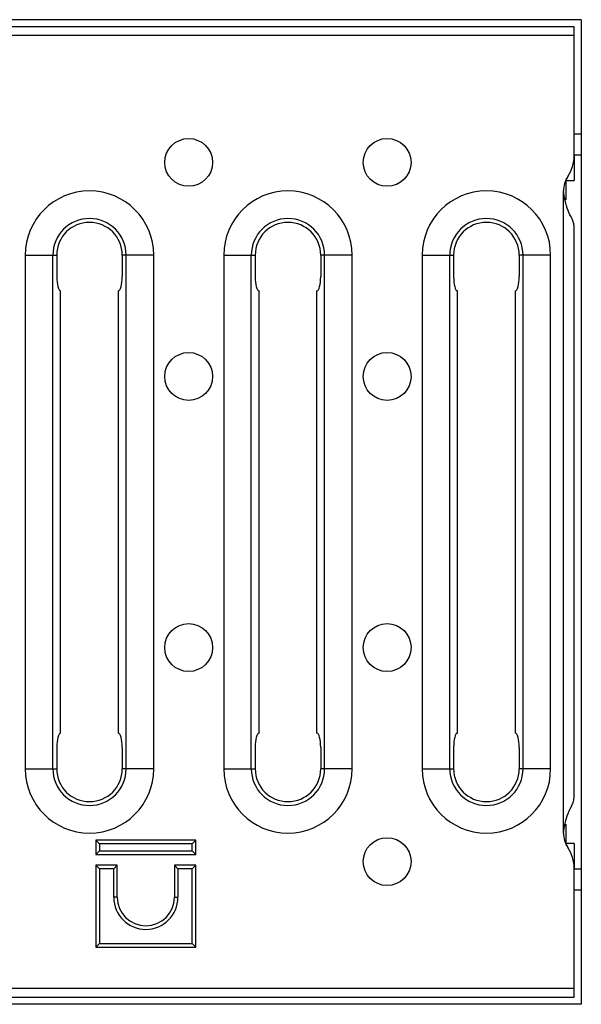
# Model space of a CAD drawing. Units: millimetres. Extents: x 40 to 2075, y -24 to 1455.
# Drawn here: x 1139 to 1218, y 706 to 844 of the extents above; entities that cross this region are included whole.
import ezdxf

# ---------------------------------------------------------------- set-up
doc = ezdxf.new("R2010")
doc.units = ezdxf.units.MM
doc.header["$LTSCALE"] = 5
doc.linetypes.add('SLD-Solid', pattern=[0])

msp = doc.modelspace()

# ---------------------------------------------------------------- linework, layer by layer
at = {"color": 7, "linetype": 'SLD-Solid', "lineweight": 25}
for p, q in [((1217.745, 843.963), (217.745, 843.963)), ((1217.745, 843.963), (1217.745, 827.963)), ((1216.745, 842.963), (218.745, 842.963)), ((1216.745, 841.763), (1216.745, 842.963)), ((1216.745, 841.763), (218.745, 841.763)), ((1216.745, 824.963), (1216.745, 841.763)), ((1217.745, 827.963), (1217.745, 824.963)), ((1216.745, 824.963), (1216.745, 821.432)), ((1217.745, 824.963), (1216.745, 824.963)), ((1217.745, 824.963), (1217.745, 724.963)), ((1215.555, 821.432), (1216.745, 821.432)), ((1215.245, 729.963), (1215.245, 819.963)), ((1216.745, 814.959), (1216.745, 814.963)), ((1216.745, 734.967), (1216.745, 814.959)), ((1139.852, 810.963), (1139.852, 738.963)), ((1139.852, 810.963), (1143.715, 810.963)), ((1143.715, 738.963), (1143.715, 810.963)), ((1143.715, 810.963), (1144.261, 810.963)), ((1144.261, 810.963), (1144.261, 807.963)), ((1153.988, 810.963), (1153.443, 810.963)), ((1153.443, 810.963), (1153.443, 807.963)), ((1157.852, 810.963), (1153.988, 810.963)), ((1153.988, 738.963), (1153.988, 810.963)), ((1157.852, 738.963), (1157.852, 810.963)), ((1167.652, 810.963), (1167.652, 738.963)), ((1167.652, 810.963), (1171.515, 810.963)), ((1171.515, 738.963), (1171.515, 810.963)), ((1171.515, 810.963), (1172.061, 810.963)), ((1172.061, 810.963), (1172.061, 807.963)), ((1181.788, 810.963), (1181.243, 810.963)), ((1181.243, 810.963), (1181.243, 807.963)), ((1185.652, 810.963), (1181.788, 810.963)), ((1181.788, 738.963), (1181.788, 810.963)), ((1185.652, 738.963), (1185.652, 810.963)), ((1195.452, 810.963), (1195.452, 738.963)), ((1195.452, 810.963), (1199.315, 810.963)), ((1199.315, 738.963), (1199.315, 810.963)), ((1199.315, 810.963), (1199.861, 810.963)), ((1199.861, 810.963), (1199.861, 807.963)), ((1209.588, 810.963), (1209.043, 810.963)), ((1209.043, 810.963), (1209.043, 807.963)), ((1213.452, 810.963), (1209.588, 810.963)), ((1209.588, 738.963), (1209.588, 810.963)), ((1213.452, 738.963), (1213.452, 810.963)), ((1144.797, 743.963), (1144.797, 805.963)), ((1152.907, 743.963), (1152.907, 805.963)), ((1172.597, 743.963), (1172.597, 805.963)), ((1180.707, 743.963), (1180.707, 805.963)), ((1200.397, 743.963), (1200.397, 805.963)), ((1208.507, 743.963), (1208.507, 805.963)), ((1144.261, 741.963), (1144.261, 738.963)), ((1153.443, 741.963), (1153.443, 738.963)), ((1172.061, 741.963), (1172.061, 738.963)), ((1181.243, 741.963), (1181.243, 738.963)), ((1199.861, 741.963), (1199.861, 738.963)), ((1209.043, 741.963), (1209.043, 738.963)), ((1139.852, 738.963), (1143.715, 738.963)), ((1143.715, 738.963), (1144.261, 738.963)), ((1153.988, 738.963), (1153.443, 738.963)), ((1157.852, 738.963), (1153.988, 738.963)), ((1167.652, 738.963), (1171.515, 738.963)), ((1171.515, 738.963), (1172.061, 738.963)), ((1181.788, 738.963), (1181.243, 738.963)), ((1185.652, 738.963), (1181.788, 738.963)), ((1195.452, 738.963), (1199.315, 738.963)), ((1199.315, 738.963), (1199.861, 738.963)), ((1209.588, 738.963), (1209.043, 738.963)), ((1213.452, 738.963), (1209.588, 738.963)), ((1216.745, 734.963), (1216.745, 734.967)), ((1150.245, 728.463), (1149.745, 728.963)), ((1163.745, 728.963), (1149.745, 728.963)), ((1149.745, 728.963), (1149.745, 726.963)), ((1163.745, 728.963), (1163.245, 728.463)), ((1163.745, 726.963), (1163.745, 728.963)), ((1150.245, 727.463), (1149.745, 726.963)), ((1163.245, 728.463), (1150.245, 728.463)), ((1150.245, 728.463), (1150.245, 727.463)), ((1150.245, 727.463), (1163.245, 727.463)), ((1163.245, 727.463), (1163.245, 728.463)), ((1163.745, 726.963), (1163.245, 727.463)), ((1216.745, 728.494), (1215.555, 728.494)), ((1216.745, 728.494), (1216.745, 724.963)), ((1149.745, 726.963), (1163.745, 726.963)), ((1150.245, 724.963), (1149.745, 725.463)), ((1152.745, 725.463), (1149.745, 725.463)), ((1149.745, 725.463), (1149.745, 713.963)), ((1152.245, 724.963), (1150.245, 724.963)), ((1150.245, 724.963), (1150.245, 714.463)), ((1152.245, 724.963), (1152.745, 725.463)), ((1152.245, 720.963), (1152.245, 724.963)), ((1152.745, 720.963), (1152.745, 725.463)), ((1163.745, 725.463), (1160.745, 725.463)), ((1160.745, 725.463), (1161.245, 724.963)), ((1160.745, 725.463), (1160.745, 720.963)), ((1163.245, 724.963), (1161.245, 724.963)), ((1161.245, 724.963), (1161.245, 720.963)), ((1163.745, 725.463), (1163.245, 724.963)), ((1163.245, 714.463), (1163.245, 724.963)), ((1163.745, 713.963), (1163.745, 725.463)), ((1216.745, 708.163), (1216.745, 724.963)), ((1216.745, 724.963), (1217.745, 724.963)), ((1217.745, 724.963), (1217.745, 721.963)), ((1217.745, 721.963), (1217.745, 705.963)), ((1152.745, 720.963), (1152.245, 720.963)), ((1160.745, 720.963), (1161.245, 720.963)), ((1150.245, 714.463), (1149.745, 713.963)), ((1149.745, 713.963), (1163.745, 713.963)), ((1150.245, 714.463), (1163.245, 714.463)), ((1163.245, 714.463), (1163.745, 713.963)), ((1216.745, 708.163), (218.745, 708.163)), ((1216.745, 706.963), (1216.745, 708.163)), ((218.745, 706.963), (1216.745, 706.963)), ((1217.745, 705.963), (217.745, 705.963))]:
    msp.add_line(p, q, dxfattribs=at)
at = {"color": 8, "linetype": 'SLD-Solid', "lineweight": 25}
for p, q in [((1216.745, 827.963), (1217.745, 827.963)), ((1215.571, 821.432), (1215.571, 818.698)), ((1215.571, 731.213), (1215.571, 728.494)), ((1217.745, 721.963), (1216.745, 721.963))]:
    msp.add_line(p, q, dxfattribs=at)
at = {"color": 7, "linetype": 'SLD-Solid', "lineweight": 25}
for centre in [(1162.745, 823.963), (1190.545, 823.963), (1162.745, 793.963), (1190.545, 793.963), (1162.745, 755.963), (1190.545, 755.963), (1190.545, 725.963)]:
    msp.add_circle(centre, 3.354, dxfattribs=at)
for centre, radius, start, end in [((1211.295, 824.963), 5.45, 326.60151, 0), ((1218.879, 819.963), 3.633, 146.60151, 180), ((1148.852, 810.963), 9, 0, 180), ((1176.652, 810.963), 9, 0, 180), ((1204.452, 810.963), 9, 0, 180), ((1148.852, 810.963), 5.136, 0, 180), ((1176.652, 810.963), 5.136, 0, 180), ((1204.452, 810.963), 5.136, 0, 180), ((1148.852, 810.963), 4.591, 0, 180), ((1176.652, 810.963), 4.591, 0, 180), ((1204.452, 810.963), 4.591, 0, 180), ((1148.852, 738.963), 9, 180, 0), ((1148.852, 738.963), 5.136, 180, 0), ((1148.852, 738.963), 4.591, 180, 0), ((1176.652, 738.963), 9, 180, 0), ((1176.652, 738.963), 5.136, 180, 0), ((1176.652, 738.963), 4.591, 180, 0), ((1204.452, 738.963), 9, 180, 0), ((1204.452, 738.963), 5.136, 180, 0), ((1204.452, 738.963), 4.591, 180, 0), ((1218.879, 729.963), 3.633, 180, 213.39849), ((1211.295, 724.963), 5.45, 0, 33.39849), ((1156.745, 720.963), 4.5, 180, 0), ((1156.745, 720.963), 4, 180, 0)]:
    msp.add_arc(centre, radius, start, end, dxfattribs=at)
for centre, start_param, end_param in [((1144.797, 807.963), 1.5707963, 3.1415927), ((1152.907, 807.963), 3.1415927, 4.712389), ((1172.597, 807.963), 1.5707963, 3.1415927), ((1180.707, 807.963), 3.1415927, 4.712389), ((1200.397, 807.963), 1.5707963, 3.1415927), ((1208.507, 807.963), 3.1415927, 4.712389), ((1144.797, 741.963), 0, 1.5707963), ((1152.907, 741.963), 4.712389, 6.2831853), ((1172.597, 741.963), 0, 1.5707963), ((1180.707, 741.963), 4.712389, 6.2831853), ((1200.397, 741.963), 0, 1.5707963), ((1208.507, 741.963), 4.712389, 6.2831853)]:
    msp.add_ellipse(centre, major_axis=(0, 2), ratio=0.2679492, start_param=start_param, end_param=end_param, dxfattribs=at)
for points, knots in [([(1216.745, 814.963), (1216.731, 815.146), (1216.702, 815.51), (1216.374, 816.19), (1215.629, 817.632), (1215.399, 819.029), (1215.245, 819.963)], [0, 0, 0, 0, 0.1286887, 0.2560017, 0.5026328, 1, 1, 1, 1]), ([(1215.245, 729.963), (1215.39, 730.907), (1215.573, 732.099), (1216.139, 733.232), (1216.303, 733.582), (1216.378, 733.743), (1216.413, 733.819), (1216.43, 733.857), (1216.439, 733.875), (1216.443, 733.885), (1216.445, 733.889), (1216.446, 733.892), (1216.447, 733.893), (1216.447, 733.893), (1216.447, 733.894), (1216.447, 733.894), (1216.447, 733.894), (1216.447, 733.894), (1216.447, 733.894), (1216.454, 733.908), (1216.508, 734.018), (1216.677, 734.373), (1216.716, 734.714), (1216.745, 734.963)], [0, 0, 0, 0, 0.49790705, 0.62881407, 0.68925512, 0.71827497, 0.73249215, 0.73952855, 0.74302882, 0.7447745, 0.74564622, 0.7460818, 0.74629953, 0.74640837, 0.74646279, 0.74649, 0.7465036, 0.7465104, 0.7465138, 0.7465172, 0.75594198, 0.82248087, 1, 1, 1, 1])]:
    msp.add_open_spline(points, degree=3, knots=knots, dxfattribs=at)

doc.saveas('drawing.dxf')
